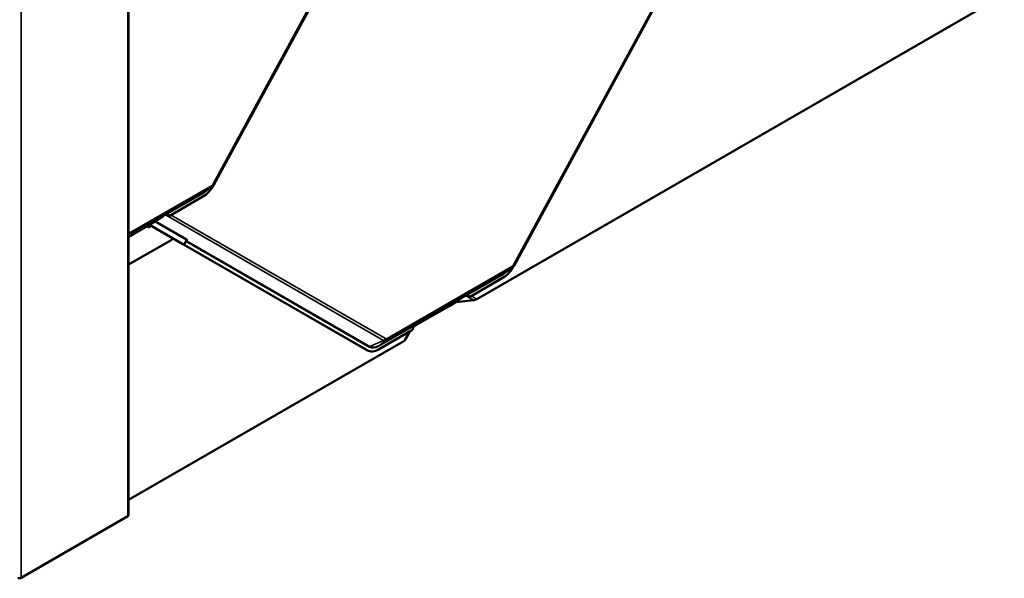
# Model space of a CAD drawing. Units: inches. Extents: x 0.6 to 33.4, y 0.6 to 21.4.
# Drawn here: x 27.6 to 30.1, y 13 to 14.4 of the extents above; entities that cross this region are included whole.
import ezdxf

# ---------------------------------------------------------------- set-up
doc = ezdxf.new("R2010")
doc.units = ezdxf.units.IN
doc.header["$LTSCALE"] = 2
doc.header["$MEASUREMENT"] = 0
doc.layers.add('Visible (ANSI)', color=7, linetype='Continuous', lineweight=50)
doc.layers.add('Visible Narrow (ANSI)', color=7, linetype='Continuous', lineweight=35)

msp = doc.modelspace()

# ---------------------------------------------------------------- linework, layer by layer
at = {"layer": 'Visible (ANSI)'}
for p, q in [((27.84798, 18.02126), (27.84798, 13.12228)), ((28.58518, 14.93665), (28.07114, 13.98941)), ((28.50857, 14.79434), (28.07112, 13.98823)), ((29.37186, 14.72472), (28.8578, 13.77743)), ((29.29523, 14.58236), (28.85777, 13.77625)), ((28.75996, 13.68879), (30.14228, 14.48687)), ((28.04269, 13.95732), (27.95398, 13.90611)), ((28.06461, 13.98196), (28.04606, 13.96906)), ((27.93823, 13.90631), (27.90974, 13.88759)), ((27.94397, 13.90963), (27.93823, 13.90631)), ((27.9421, 13.90886), (27.93823, 13.90631)), ((27.94209, 13.90885), (27.93823, 13.90631)), ((27.93823, 13.90631), (27.93823, 13.90631)), ((27.89855, 13.87973), (27.89868, 13.87665)), ((27.89858, 13.87909), (27.90421, 13.88234)), ((27.89868, 13.87665), (27.90637, 13.88109)), ((27.9009, 13.88249), (27.89914, 13.88128)), ((27.90974, 13.88759), (27.9009, 13.88249)), ((27.90242, 13.88337), (27.98986, 13.83299)), ((27.99212, 13.8318), (27.90253, 13.88343)), ((27.96124, 13.8445), (27.84798, 13.77912)), ((27.96329, 13.84829), (27.96124, 13.8445)), ((27.9902, 13.83269), (27.99024, 13.83276)), ((28.47116, 13.55553), (27.99128, 13.83202)), ((27.99338, 13.83102), (27.99906, 13.84149)), ((28.47342, 13.55434), (27.99354, 13.83083)), ((28.85126, 13.76998), (28.83272, 13.75708)), ((28.82934, 13.74534), (28.74063, 13.69413)), ((28.6964, 13.67561), (28.68756, 13.67051)), ((28.68924, 13.67145), (28.70325, 13.67954)), ((28.72488, 13.69433), (28.6964, 13.67561)), ((28.70604, 13.68045), (28.75132, 13.68595)), ((28.73063, 13.69765), (28.72488, 13.69433)), ((28.72876, 13.69688), (28.72488, 13.69433)), ((28.72874, 13.69687), (28.72488, 13.69433)), ((28.72488, 13.69433), (28.72488, 13.69433)), ((28.59894, 13.61931), (28.68732, 13.67034)), ((28.68756, 13.67051), (28.68732, 13.67034)), ((28.68921, 13.67146), (28.68924, 13.67145)), ((28.68924, 13.67145), (28.68922, 13.67146)), ((28.59513, 13.61805), (28.60238, 13.6236)), ((28.60238, 13.6236), (28.59743, 13.62074)), ((28.60238, 13.6236), (28.60401, 13.62485)), ((28.59167, 13.60812), (28.50296, 13.55691)), ((28.58518, 13.60437), (28.57332, 13.58252)), ((28.5943, 13.61664), (28.59702, 13.61821)), ((28.59917, 13.61947), (28.59432, 13.61668)), ((28.60069, 13.62053), (28.59446, 13.61693)), ((28.60069, 13.62053), (28.59446, 13.61693)), ((28.59704, 13.61825), (28.59702, 13.61821)), ((28.59891, 13.61933), (28.59894, 13.61931)), ((28.59894, 13.61931), (28.59917, 13.61947)), ((28.59917, 13.61947), (28.60069, 13.62053)), ((28.60069, 13.62053), (28.60069, 13.62053)), ((27.84798, 13.16226), (28.56897, 13.57852)), ((28.47416, 13.55393), (28.4719, 13.55512)), ((27.84611, 13.11966), (27.56666, 12.95832))]:
    msp.add_line(p, q, dxfattribs=at)
for centre, major_axis, ratio, start_param, end_param in [((28.04079, 14.0057), (-0.0269, -0.05135), 0.603435, 0.7611694, 1.5465675), ((27.9437, 13.90626), (0.00145, -0.00268), 0.7999614, 3.2107908, 3.2188884), ((27.94448, 13.8966), (0.0029, 0.0137), 0.5303921, 5.6682638, 6.7279339), ((27.94664, 13.89809), (0.0029, 0.0137), 0.5303921, 5.4452857, 6.3228702), ((27.94963, 13.90015), (0.01343, -0.00284), 0.5026977, 1.3488813, 1.5718594), ((27.90082, 13.87855), (-0.0016, 0.00277), 0.5773503, 0.0462667, 0.8316649), ((27.98697, 13.8345), (0.0036, -0.00196), 0.0193184, 6.0086729, 6.9311284), ((27.9957, 13.82971), (-0.00549, 0.00298), 0.0193184, 6.0086729, 6.9311284), ((27.98697, 13.8345), (0.00642, -0.00348), 0.0193184, 6.0086729, 6.9311284), ((27.9957, 13.82971), (-0.00268, 0.00145), 0.0193184, 6.0086729, 6.9311284), ((28.82745, 13.79372), (-0.0269, -0.05135), 0.603435, 0.7611694, 1.5465675), ((28.73114, 13.68462), (0.0029, 0.0137), 0.5303921, 5.6682638, 6.7279339), ((28.7333, 13.68611), (0.0029, 0.0137), 0.5303921, 5.4452857, 6.3228702), ((28.7054, 13.67841), (0.0037, 0.00105), 0.4897648, 1.2628264, 2.0482245), ((28.73035, 13.69428), (0.00145, -0.00268), 0.7999614, 3.2107908, 3.2188884), ((28.73628, 13.68817), (0.01343, -0.00284), 0.5026977, 1.3488813, 1.5718594), ((28.75328, 13.69229), (0.01146, 0.00324), 0.4897648, 4.404419, 5.1898172), ((28.60561, 13.62226), (-0.00156, 0.00262), 0.3544593, 0.0420839, 0.0501815), ((28.5993, 13.60874), (-0.0029, -0.0137), 0.5303921, 3.991405, 4.8689894), ((28.56229, 13.58201), (-0.01146, -0.00324), 0.4897648, 2.0482245, 2.6961676), ((28.49881, 13.60647), (-0.0269, -0.05135), 0.603435, 6.2589565, 6.2831853), ((28.50107, 13.60529), (-0.0269, -0.05135), 0.603435, 6.2589565, 7.0443547), ((27.84158, 13.12228), (0.0064, 0), 0.5773503, 5.4977871, 6.2831853), ((27.56213, 12.96094), (-0.0064, 0), 0.5773503, 0.7853982, 2.3561945)]:
    msp.add_ellipse(centre, major_axis=major_axis, ratio=ratio, start_param=start_param, end_param=end_param, dxfattribs=at)
for points, knots in [([(28.07114, 13.98941), (28.07083, 13.98884), (28.07049, 13.98827), (28.06977, 13.98718), (28.06939, 13.98664), (28.06857, 13.9856), (28.06814, 13.9851), (28.06722, 13.98413), (28.06674, 13.98367), (28.06572, 13.98278), (28.06518, 13.98236), (28.06461, 13.98196)], [0.78539816, 0.78539816, 0.78539816, 0.78539816, 0.92304882, 0.92304882, 1.06069949, 1.06069949, 1.19835015, 1.19835015, 1.33600081, 1.33600081, 1.47365147, 1.47365147, 1.47365147, 1.47365147]), ([(27.94925, 13.91184), (27.94906, 13.91186), (27.94889, 13.91188), (27.94831, 13.91191), (27.94793, 13.91189), (27.94743, 13.91179), (27.94728, 13.91175), (27.94706, 13.91168), (27.94699, 13.91165), (27.94689, 13.91161), (27.94686, 13.91159), (27.94681, 13.91157), (27.9468, 13.91156), (27.94677, 13.91155), (27.94676, 13.91154), (27.94674, 13.91153), (27.94674, 13.91153), (27.94672, 13.91152)], [-1.24008183, -1.24008183, -1.24008183, -1.24008183, -1.21714151, -1.21714151, -1.16177865, -1.16177865, -1.13409722, -1.13409722, -1.12025651, -1.12025651, -1.11333615, -1.11333615, -1.10987597, -1.10987597, -1.10814588, -1.10814588, -1.10641579, -1.10641579, -1.10641579, -1.10641579]), ([(28.8578, 13.77743), (28.85748, 13.77686), (28.85715, 13.77629), (28.85643, 13.77519), (28.85604, 13.77466), (28.85523, 13.77362), (28.85479, 13.77312), (28.85388, 13.77215), (28.85339, 13.77169), (28.85237, 13.7708), (28.85183, 13.77038), (28.85126, 13.76998)], [0.78539816, 0.78539816, 0.78539816, 0.78539816, 0.92304882, 0.92304882, 1.06069949, 1.06069949, 1.19835015, 1.19835015, 1.33600081, 1.33600081, 1.47365147, 1.47365147, 1.47365147, 1.47365147]), ([(28.7359, 13.69985), (28.73572, 13.69988), (28.73554, 13.6999), (28.73496, 13.69993), (28.73458, 13.6999), (28.73409, 13.69981), (28.73393, 13.69977), (28.73372, 13.69969), (28.73365, 13.69967), (28.73355, 13.69962), (28.73352, 13.69961), (28.73347, 13.69959), (28.73345, 13.69958), (28.73343, 13.69957), (28.73342, 13.69956), (28.7334, 13.69955), (28.73339, 13.69955), (28.73338, 13.69954)], [-1.24008183, -1.24008183, -1.24008183, -1.24008183, -1.21714151, -1.21714151, -1.16177865, -1.16177865, -1.13409722, -1.13409722, -1.12025651, -1.12025651, -1.11333615, -1.11333615, -1.10987597, -1.10987597, -1.10814588, -1.10814588, -1.10641579, -1.10641579, -1.10641579, -1.10641579]), ([(28.59938, 13.62218), (28.59936, 13.62217), (28.59934, 13.62215), (28.59931, 13.62213), (28.59929, 13.62212), (28.59924, 13.62209), (28.5992, 13.62207), (28.5991, 13.622), (28.59903, 13.62196), (28.59882, 13.62182), (28.59867, 13.62172), (28.59824, 13.62141), (28.59795, 13.62119), (28.59711, 13.62047), (28.59655, 13.61993), (28.59597, 13.61922), (28.59586, 13.61908), (28.59575, 13.61894)], [0.7501966, 0.7501966, 0.7501966, 0.7501966, 0.7520906, 0.7520906, 0.75398459, 0.75398459, 0.75777259, 0.75777259, 0.76534858, 0.76534858, 0.78050056, 0.78050056, 0.81080452, 0.81080452, 0.87141243, 0.87141243, 0.88564934, 0.88564934, 0.88564934, 0.88564934])]:
    msp.add_open_spline(points, degree=3, knots=knots, dxfattribs=at)
at = {"layer": 'Visible Narrow (ANSI)'}
for p, q in [((27.84611, 13.11966), (27.84611, 18.01864)), ((27.56666, 12.95832), (27.56666, 17.8573)), ((28.06951, 13.99042), (28.582, 14.93482)), ((28.85617, 13.77844), (29.36869, 14.72289)), ((27.84798, 13.86038), (28.0653, 13.98585)), ((28.06356, 13.9813), (27.84798, 13.85683)), ((27.9421, 13.90886), (28.04292, 13.96706)), ((28.04236, 13.9656), (27.94925, 13.91184)), ((28.04292, 13.96706), (28.06356, 13.9813)), ((27.94672, 13.91152), (27.94209, 13.90885)), ((27.94672, 13.91152), (27.94397, 13.90963)), ((28.51606, 13.5802), (27.94414, 13.90972)), ((27.95897, 13.90899), (28.5212, 13.58505)), ((27.89914, 13.88128), (27.84798, 13.85174)), ((27.84798, 13.85054), (27.89855, 13.87973)), ((27.9988, 13.84412), (27.9161, 13.89177)), ((27.91814, 13.89311), (28.00046, 13.84568)), ((27.99042, 13.8326), (27.99044, 13.83264)), ((27.99212, 13.8318), (27.9988, 13.84412)), ((27.99827, 13.83954), (27.99354, 13.83083)), ((28.47815, 13.56305), (27.99827, 13.83954)), ((27.99993, 13.84111), (28.47981, 13.56462)), ((28.85022, 13.76931), (28.52384, 13.58088)), ((28.52558, 13.58543), (28.85195, 13.77387)), ((28.72876, 13.69688), (28.82958, 13.75508)), ((28.82902, 13.75361), (28.7359, 13.69985)), ((28.82958, 13.75508), (28.85022, 13.76931)), ((28.73338, 13.69954), (28.72874, 13.69687)), ((28.73338, 13.69954), (28.73063, 13.69765)), ((28.70325, 13.67954), (28.70278, 13.67981)), ((28.70483, 13.68115), (28.70604, 13.68045)), ((28.75132, 13.68595), (28.73083, 13.69776)), ((28.74566, 13.69703), (28.75996, 13.68879)), ((28.5032, 13.56665), (28.60402, 13.62486)), ((28.59938, 13.62218), (28.59806, 13.62127)), ((28.60401, 13.62485), (28.59938, 13.62218)), ((28.59575, 13.61894), (28.50264, 13.56518)), ((28.56897, 13.57852), (28.582, 13.60254)), ((28.47981, 13.56462), (28.51606, 13.5802)), ((28.5032, 13.56665), (28.52384, 13.58088)), ((28.47342, 13.55434), (28.47116, 13.55553))]:
    msp.add_line(p, q, dxfattribs=at)
for centre, major_axis, ratio, start_param, end_param in [((28.05862, 13.98934), (0.00472, -0.00818), 0.5773503, 0.0462667, 0.8316649), ((28.06502, 13.99301), (0.00398, 0.00761), 0.603435, 3.902762, 4.6881602), ((28.06283, 13.99392), (0.00831, -0.00451), 0.0193184, 0, 0.6479431), ((28.04452, 13.96447), (-0.00153, 0.00264), 0.5773503, 0.0462667, 0.8316649), ((28.04079, 14.0057), (-0.0223, -0.04257), 0.603435, 0.7611694, 1.0881053), ((28.04142, 14.00537), (0.0213, 0.04066), 0.603435, 3.902762, 3.9999069), ((28.06306, 13.99404), (-0.00709, -0.01352), 0.603435, 0.7611694, 0.8583142), ((28.00042, 13.83841), (-0.00268, 0.00145), 0.0193184, 0.5095889, 0.6479431), ((28.00042, 13.83841), (-0.00152, -0.00264), 0.7971781, 3.958994, 4.7443922), ((28.00042, 13.83841), (-0.00209, 0.00223), 0.7405178, 5.5686696, 6.0582452), ((28.00096, 13.84299), (0.00152, 0.00264), 0.7971781, 0.8174013, 1.6027995), ((27.98871, 13.83772), (0.01063, 0.00587), 0.3162758, 5.824164, 6.4721071), ((27.98822, 13.84042), (0.01332, 0.00405), 0.3442679, 5.672587, 6.5950424), ((28.85167, 13.78103), (0.00398, 0.00761), 0.603435, 3.902762, 4.6881602), ((28.84949, 13.78194), (0.00831, -0.00451), 0.0193184, 0, 0.6479431), ((28.83117, 13.75249), (-0.00153, 0.00264), 0.5773503, 0.0462667, 0.8316649), ((28.82745, 13.79372), (-0.0223, -0.04257), 0.603435, 0.7611694, 1.0881053), ((28.82808, 13.79339), (0.0213, 0.04066), 0.603435, 3.902762, 3.9999069), ((28.84528, 13.77736), (0.00472, -0.00818), 0.5773503, 0.0462667, 0.8316649), ((28.84972, 13.78205), (-0.00709, -0.01352), 0.603435, 0.7611694, 0.8583142), ((28.51453, 13.58855), (0.00472, 0.00819), 0.7971781, 3.958994, 4.7443922), ((28.52334, 13.59362), (-0.00709, -0.01352), 0.603435, 6.2589565, 7.0443547), ((28.52529, 13.5926), (-0.00398, -0.00761), 0.603435, 6.2589565, 7.0443547), ((28.5189, 13.58893), (0.00472, -0.00818), 0.5773503, 0.0462667, 0.8316649), ((28.50107, 13.60529), (-0.0223, -0.04257), 0.603435, 6.2589565, 7.0443547), ((28.4803, 13.56192), (0.00152, 0.00264), 0.7971781, 0.8174013, 1.6027995), ((28.5017, 13.60496), (-0.0213, -0.04066), 0.603435, 6.2589565, 7.0443547), ((28.50479, 13.56405), (-0.00153, 0.00264), 0.5773503, 0.0462667, 0.8316649)]:
    msp.add_ellipse(centre, major_axis=major_axis, ratio=ratio, start_param=start_param, end_param=end_param, dxfattribs=at)

doc.saveas('drawing.dxf')
